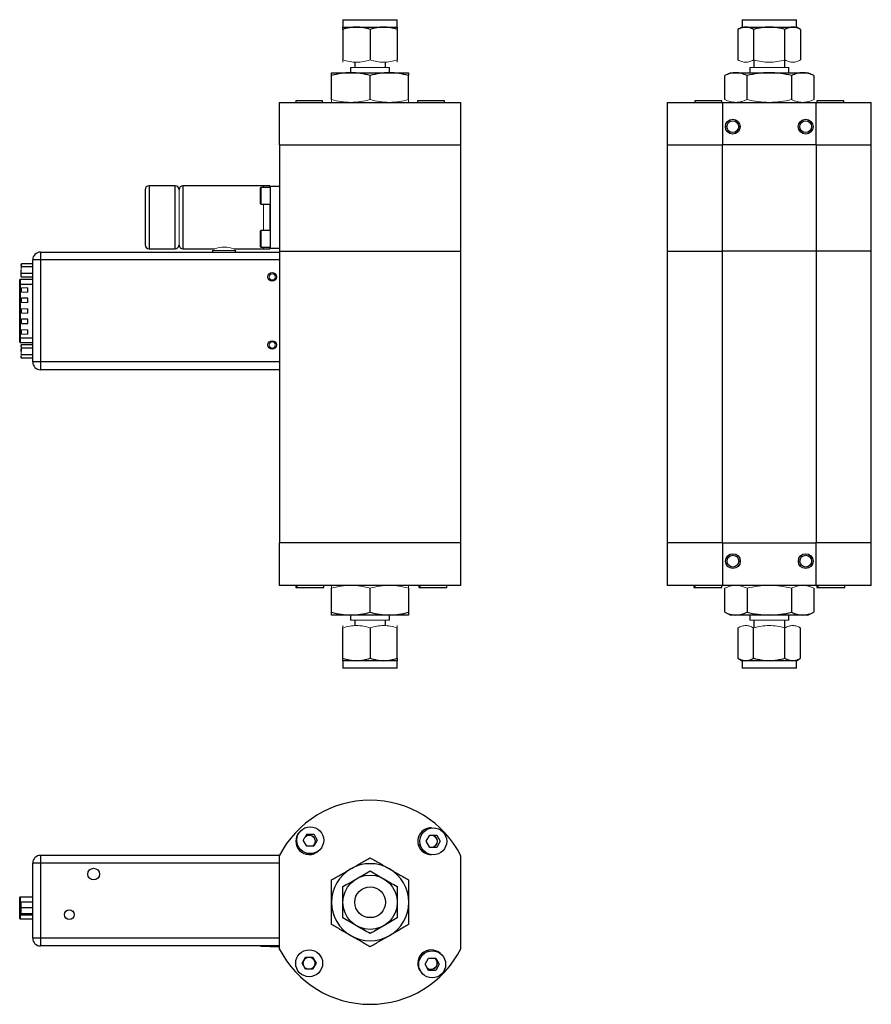
# Model space of a CAD drawing. Units: millimetres. Extents: x 61 to 386, y 21 to 385.
# Drawn here: x 211 to 386, y 21 to 224 of the extents above; entities that cross this region are included whole.
import ezdxf

# ---------------------------------------------------------------- set-up
doc = ezdxf.new("R2010")
doc.units = ezdxf.units.MM

msp = doc.modelspace()

# ---------------------------------------------------------------- linework, layer by layer
at = {"color": 7, "linetype": 'Continuous', "lineweight": 25}
for p, q in [((277.48, 223.87), (277.48, 222.34)), ((277.48, 223.87), (287.91, 223.87)), ((287.91, 223.87), (288.65, 223.87)), ((288.65, 222.34), (288.65, 223.87)), ((359.63, 223.87), (359.63, 222.34)), ((359.63, 223.87), (362.43, 223.87)), ((362.43, 223.87), (370.81, 223.87)), ((370.81, 222.34), (370.81, 223.87)), ((277.48, 222.34), (280.27, 222.34)), ((277.48, 221.84), (277.48, 215.6)), ((280.27, 222.34), (285.86, 222.34)), ((283.07, 221.84), (283.07, 215.6)), ((285.86, 222.34), (288.65, 222.34)), ((288.65, 221.84), (288.65, 215.6)), ((359.63, 222.34), (358.77, 221.84)), ((358.77, 221.84), (358.77, 215.6)), ((359.63, 222.34), (360.38, 222.34)), ((360.38, 222.34), (365.22, 222.34)), ((361.99, 221.84), (361.99, 215.6)), ((365.22, 222.34), (370.06, 222.34)), ((368.45, 215.6), (368.45, 221.84)), ((370.06, 222.34), (370.81, 222.34)), ((371.67, 221.84), (370.81, 222.34)), ((371.67, 221.84), (371.67, 215.6)), ((279.89, 215.14), (279.89, 214.02)), ((286.24, 214.02), (286.24, 215.14)), ((362.04, 215.59), (362.04, 214.02)), ((368.39, 214.02), (368.39, 215.59)), ((275.13, 212.94), (279.1, 212.94)), ((279.06, 214.02), (279.06, 212.94)), ((279.1, 212.94), (287.04, 212.94)), ((287.04, 212.94), (291, 212.94)), ((287.07, 212.94), (287.07, 214.02)), ((357.28, 212.94), (356.05, 212.37)), ((357.28, 212.94), (358.34, 212.94)), ((358.34, 212.94), (365.22, 212.94)), ((361.21, 214.02), (361.21, 212.94)), ((365.22, 212.94), (372.09, 212.94)), ((369.23, 212.94), (369.23, 214.02)), ((372.09, 212.94), (373.16, 212.94)), ((374.38, 212.37), (373.16, 212.94)), ((275.13, 207.42), (275.13, 212.37)), ((283.07, 207.42), (283.07, 212.37)), ((291, 207.42), (291, 212.37)), ((356.05, 207.42), (356.05, 212.37)), ((360.64, 207.42), (360.64, 212.37)), ((369.8, 212.37), (369.8, 207.42)), ((374.38, 212.37), (374.38, 207.42)), ((264.37, 206.85), (301.77, 206.85)), ((264.37, 206.85), (264.37, 198.1)), ((267.75, 207.16), (267.75, 206.85)), ((273.29, 207.16), (267.75, 207.16)), ((273.29, 206.85), (273.29, 207.16)), ((292.84, 207.16), (292.84, 206.85)), ((298.39, 207.16), (292.84, 207.16)), ((298.39, 206.85), (298.39, 207.16)), ((301.77, 198.1), (301.77, 206.85)), ((344.22, 206.85), (344.22, 198.1)), ((344.22, 206.85), (355.66, 206.85)), ((349.9, 207.16), (349.9, 206.85)), ((355.45, 207.16), (349.9, 207.16)), ((355.45, 206.85), (355.45, 207.16)), ((355.66, 206.85), (374.77, 206.85)), ((355.66, 198.1), (355.66, 206.85)), ((374.77, 206.85), (374.77, 198.1)), ((374.77, 206.85), (386.22, 206.85)), ((374.99, 207.16), (374.99, 206.85)), ((380.54, 207.16), (374.99, 207.16)), ((380.54, 206.85), (380.54, 207.16)), ((386.22, 198.1), (386.22, 206.85)), ((264.37, 198.1), (301.77, 198.1)), ((264.42, 198.1), (264.42, 176.2)), ((301.72, 176.2), (301.72, 198.1)), ((344.22, 198.1), (344.22, 176.2)), ((344.22, 198.1), (355.66, 198.1)), ((355.57, 176.2), (355.57, 198.1)), ((374.77, 198.1), (355.66, 198.1)), ((374.77, 198.1), (386.22, 198.1)), ((374.87, 198.1), (374.87, 176.2)), ((386.22, 176.2), (386.22, 198.1)), ((236.76, 188.88), (236.76, 183.2)), ((242.95, 189.68), (237.56, 189.68)), ((262.42, 189.68), (244.51, 189.68)), ((261.15, 189.68), (244.51, 189.68)), ((260.56, 189.31), (260.43, 189.19)), ((260.43, 189.19), (260.43, 186.01)), ((262.51, 189.31), (260.56, 189.31)), ((260.56, 189.31), (260.56, 188.26)), ((262.51, 189.57), (262.51, 176.87)), ((264.42, 189.57), (262.51, 189.57)), ((260.56, 188.26), (260.56, 185.88)), ((260.43, 186.01), (260.56, 185.88)), ((260.56, 185.88), (262.51, 185.88)), ((260.56, 180.49), (260.43, 180.36)), ((260.43, 180.36), (260.43, 177.18)), ((262.51, 180.49), (260.56, 180.49)), ((260.56, 180.49), (260.56, 179.4)), ((260.56, 179.4), (260.56, 177.06)), ((237.56, 176.72), (242.95, 176.72)), ((244.51, 176.72), (251.01, 176.72)), ((244.51, 176.72), (251.01, 176.72)), ((255.05, 176.72), (262.42, 176.72)), ((255.05, 176.72), (261.15, 176.72)), ((260.43, 177.18), (260.56, 177.06)), ((260.56, 177.06), (262.51, 177.06)), ((262.51, 176.87), (264.42, 176.87)), ((213.62, 153.44), (213.62, 174.44)), ((215.22, 174.44), (213.62, 174.44)), ((215.22, 176.04), (264.42, 176.04)), ((215.22, 176.04), (215.22, 174.44)), ((215.22, 174.44), (215.22, 153.44)), ((264.42, 176.2), (264.42, 116.2)), ((264.42, 176.2), (301.72, 176.2)), ((301.72, 116.2), (301.72, 176.2)), ((344.22, 176.2), (344.22, 116.2)), ((344.22, 176.2), (355.57, 176.2)), ((355.57, 116.2), (355.57, 176.2)), ((374.87, 176.2), (355.57, 176.2)), ((374.87, 176.2), (374.87, 116.2)), ((386.22, 176.2), (374.87, 176.2)), ((386.22, 116.2), (386.22, 176.2)), ((211.32, 173.61), (211.24, 173.45)), ((211.24, 173.45), (211.24, 173.33)), ((211.24, 173.31), (211.24, 173.33)), ((211.24, 172.29), (211.24, 172.35)), ((211.24, 171.27), (211.24, 172.29)), ((213.62, 173.64), (211.34, 173.64)), ((213.62, 173), (211.34, 173)), ((210.94, 169.47), (210.94, 170.32)), ((211.07, 170.44), (211.07, 169.47)), ((211.07, 170.44), (213.62, 170.44)), ((211.24, 171.24), (211.24, 171.27)), ((211.24, 171.07), (211.24, 171.24)), ((211.24, 171.07), (211.32, 170.92)), ((211.33, 170.92), (211.34, 170.89)), ((213.62, 171.63), (211.34, 171.63)), ((213.62, 170.89), (211.34, 170.89)), ((210.94, 158.4), (210.94, 169.47)), ((211.07, 169.47), (210.94, 169.47)), ((211.07, 169.47), (211.07, 158.4)), ((212.6, 167.8), (212.6, 168.69)), ((212.6, 166.53), (211.33, 166.53)), ((212.6, 165.65), (212.6, 166.53)), ((212.6, 163.49), (212.6, 164.38)), ((212.6, 162.22), (211.33, 162.22)), ((212.6, 161.33), (212.6, 162.22)), ((211.33, 161.33), (212.6, 161.33)), ((211.07, 158.4), (210.94, 158.4)), ((210.94, 157.55), (210.94, 158.4)), ((212.6, 159.17), (212.6, 160.06)), ((211.07, 157.42), (213.62, 157.42)), ((211.34, 156.99), (211.24, 156.8)), ((211.24, 156.65), (211.24, 156.8)), ((211.24, 156.62), (211.24, 156.65)), ((211.24, 156.62), (211.24, 155.62)), ((211.34, 156.99), (213.62, 156.99)), ((213.62, 156.28), (211.34, 156.28)), ((211.24, 155.57), (211.24, 155.62)), ((211.24, 155.11), (211.3, 155.11)), ((211.24, 154.56), (211.24, 154.59)), ((211.24, 154.42), (211.24, 154.56)), ((211.24, 154.42), (211.34, 154.24)), ((213.62, 154.91), (211.34, 154.91)), ((213.62, 154.24), (211.34, 154.24)), ((215.22, 153.44), (213.62, 153.44)), ((215.22, 153.44), (215.22, 151.84)), ((264.42, 151.84), (215.22, 151.84)), ((301.77, 116.2), (264.37, 116.2)), ((264.37, 116.2), (264.37, 107.45)), ((301.72, 116.2), (264.42, 116.2)), ((301.77, 107.45), (301.77, 116.2)), ((344.22, 116.2), (344.22, 107.45)), ((355.57, 116.2), (344.22, 116.2)), ((355.66, 116.2), (344.22, 116.2)), ((355.66, 116.2), (374.77, 116.2)), ((355.66, 107.45), (355.66, 116.2)), ((374.77, 116.2), (374.77, 107.45)), ((386.22, 116.2), (374.77, 116.2)), ((386.22, 116.2), (374.87, 116.2)), ((386.22, 107.45), (386.22, 116.2)), ((301.77, 107.45), (264.37, 107.45)), ((267.75, 107.45), (267.75, 107)), ((267.97, 107.45), (267.97, 107)), ((273.51, 107), (273.51, 107.45)), ((293.06, 107.45), (293.06, 107)), ((293.28, 107.45), (293.28, 107)), ((298.83, 107), (298.83, 107.45)), ((355.66, 107.45), (344.22, 107.45)), ((349.68, 107.45), (349.68, 107)), ((349.9, 107.45), (349.9, 107)), ((355.45, 107), (355.45, 107.45)), ((374.77, 107.45), (355.66, 107.45)), ((386.22, 107.45), (374.77, 107.45)), ((374.99, 107.45), (374.99, 107)), ((375.22, 107.45), (375.22, 107)), ((380.76, 107), (380.76, 107.45)), ((267.75, 107), (267.97, 107)), ((267.97, 107), (270.74, 107)), ((270.74, 107), (273.51, 107)), ((275.13, 101.92), (275.13, 106.88)), ((283.07, 101.92), (283.07, 106.88)), ((291, 106.88), (291, 101.92)), ((293.06, 107), (295.84, 107)), ((293.28, 107), (296.06, 107)), ((295.84, 107), (298.61, 107)), ((296.06, 107), (298.83, 107)), ((298.61, 107), (298.61, 107)), ((349.68, 107), (349.9, 107)), ((349.9, 107), (355.45, 107)), ((356.05, 101.92), (356.05, 106.88)), ((360.64, 106.88), (360.64, 101.92)), ((369.8, 106.88), (369.8, 101.92)), ((374.38, 106.88), (374.38, 101.92)), ((374.99, 107), (375.22, 107)), ((375.22, 107), (380.76, 107)), ((279.1, 101.35), (275.13, 101.35)), ((279.06, 101.35), (279.06, 100.27)), ((287.04, 101.35), (279.1, 101.35)), ((291, 101.35), (287.04, 101.35)), ((287.07, 100.27), (287.07, 101.35)), ((356.05, 101.92), (357.28, 101.35)), ((358.34, 101.35), (357.28, 101.35)), ((365.22, 101.35), (358.34, 101.35)), ((361.21, 101.35), (361.21, 100.27)), ((372.09, 101.35), (365.22, 101.35)), ((369.23, 100.27), (369.23, 101.35)), ((373.16, 101.35), (372.09, 101.35)), ((373.16, 101.35), (374.38, 101.92)), ((279.89, 100.27), (279.89, 99.16)), ((286.24, 99.16), (286.24, 100.27)), ((362.04, 100.27), (362.04, 98.71)), ((368.39, 98.71), (368.39, 100.27)), ((277.48, 92.45), (277.48, 98.69)), ((283.07, 98.69), (283.07, 92.45)), ((288.65, 92.45), (288.65, 98.69)), ((358.77, 98.69), (358.77, 92.45)), ((361.99, 92.45), (361.99, 98.69)), ((368.45, 92.45), (368.45, 98.69)), ((371.67, 92.45), (371.67, 98.69)), ((277.48, 91.95), (277.48, 90.43)), ((280.27, 91.95), (277.48, 91.95)), ((285.86, 91.95), (280.27, 91.95)), ((288.65, 91.95), (285.86, 91.95)), ((288.65, 90.43), (288.65, 91.95)), ((358.77, 92.45), (359.63, 91.95)), ((359.63, 91.95), (359.63, 90.43)), ((360.38, 91.95), (359.63, 91.95)), ((365.22, 91.95), (360.38, 91.95)), ((370.06, 91.95), (365.22, 91.95)), ((370.81, 91.95), (370.06, 91.95)), ((370.81, 91.95), (371.67, 92.45)), ((370.81, 90.43), (370.81, 91.95)), ((287.91, 90.43), (277.48, 90.43)), ((288.65, 90.43), (287.91, 90.43)), ((362.43, 90.43), (359.63, 90.43)), ((370.81, 90.43), (362.43, 90.43)), ((270.02, 53.75), (269.29, 55.01)), ((270.02, 56.26), (271.46, 56.26)), ((271.46, 56.26), (272.19, 55.01)), ((272.19, 55.01), (271.46, 53.75)), ((294.61, 54.78), (295.33, 56.04)), ((295.33, 53.53), (294.61, 54.78)), ((295.33, 56.04), (296.78, 56.04)), ((296.78, 56.04), (297.51, 54.78)), ((297.51, 54.78), (296.78, 53.53)), ((271.46, 53.75), (270.02, 53.75)), ((296.78, 53.53), (295.33, 53.53)), ((264.42, 51.89), (215.22, 51.89)), ((215.22, 51.89), (215.22, 50.29)), ((264.37, 51.79), (264.37, 32.68)), ((301.77, 32.68), (301.77, 51.79)), ((213.62, 34.84), (213.62, 50.29)), ((215.22, 50.29), (213.62, 50.29)), ((215.22, 50.29), (215.22, 34.84)), ((210.94, 42.24), (210.94, 43.23)), ((211.07, 43.36), (211.07, 42.22)), ((211.07, 43.36), (213.62, 43.36)), ((210.94, 39.64), (210.94, 42.24)), ((211.07, 42.22), (211.07, 39.62)), ((211.24, 42.28), (211.24, 42.28)), ((211.24, 41.65), (211.24, 41.7)), ((211.24, 40.51), (211.24, 41.65)), ((213.62, 42.29), (211.34, 42.29)), ((213.62, 42.27), (211.34, 42.27)), ((213.62, 41.07), (211.34, 41.07)), ((210.94, 38.92), (210.94, 39.64)), ((211.07, 39.62), (211.07, 38.8)), ((211.07, 38.8), (213.62, 38.8)), ((211.24, 40.46), (211.24, 40.51)), ((213.62, 39.89), (211.34, 39.89)), ((215.22, 34.84), (213.62, 34.84)), ((215.22, 34.84), (215.22, 33.24)), ((264.37, 33.24), (215.22, 33.24)), ((260.53, 33.24), (260.56, 33.22)), ((260.56, 33.24), (260.56, 33.22)), ((260.56, 33.22), (262.51, 33.22)), ((262.51, 33.24), (262.51, 33.09)), ((264.37, 33.09), (262.51, 33.09)), ((269.07, 29.69), (269.8, 30.94)), ((269.8, 30.94), (271.24, 30.94)), ((271.24, 30.94), (271.97, 29.69)), ((294.39, 29.47), (295.11, 30.72)), ((295.11, 30.72), (296.56, 30.72)), ((296.56, 30.72), (297.28, 29.47)), ((269.8, 28.44), (269.07, 29.69)), ((271.24, 28.44), (269.8, 28.44)), ((271.97, 29.69), (271.24, 28.44)), ((295.11, 28.21), (294.39, 29.47)), ((297.28, 29.47), (296.56, 28.21)), ((296.56, 28.21), (295.11, 28.21))]:
    msp.add_line(p, q, dxfattribs=at)
at = {"color": 144, "linetype": 'Continuous', "lineweight": 18}
for p, q in [((286.54, 214.02), (279.06, 214.02)), ((287.07, 214.02), (286.54, 214.02)), ((363.22, 214.02), (361.21, 214.02)), ((369.23, 214.02), (363.22, 214.02)), ((301.72, 198.1), (264.42, 198.1)), ((355.57, 198.1), (344.22, 198.1)), ((374.87, 198.1), (386.22, 198.1)), ((243.75, 188.91), (243.75, 177.48)), ((243.75, 188.91), (243.75, 183.2)), ((261.15, 189.31), (261.15, 189.68)), ((262.42, 189.31), (262.42, 189.68)), ((261.15, 183.2), (261.15, 185.88)), ((262.42, 183.2), (262.42, 185.88)), ((261.15, 180.49), (261.15, 183.2)), ((262.42, 180.49), (262.42, 183.2)), ((253.02, 176.4), (250.64, 176.4)), ((255.4, 176.4), (253.02, 176.4)), ((261.15, 176.72), (261.15, 177.06)), ((262.42, 176.72), (262.42, 177.06)), ((301.72, 176.2), (264.42, 176.2)), ((355.57, 176.2), (344.22, 176.2)), ((355.57, 176.2), (374.87, 176.2)), ((386.22, 176.2), (374.87, 176.2)), ((211.24, 172.35), (211.24, 173.31)), ((211.33, 168.69), (211.33, 167.8)), ((212.6, 168.69), (211.33, 168.69)), ((211.33, 167.8), (212.6, 167.8)), ((211.33, 166.53), (211.33, 165.65)), ((211.33, 165.65), (212.6, 165.65)), ((211.33, 164.38), (211.33, 163.49)), ((212.6, 164.38), (211.33, 164.38)), ((211.33, 163.49), (212.6, 163.49)), ((211.33, 162.22), (211.33, 161.33)), ((211.33, 160.06), (211.33, 159.17)), ((212.6, 160.06), (211.33, 160.06)), ((211.33, 159.17), (212.6, 159.17)), ((213.62, 156.99), (213.62, 156.28)), ((213.62, 156.28), (213.62, 154.91)), ((211.24, 154.59), (211.24, 155.57)), ((213.62, 154.91), (213.62, 154.24)), ((279.06, 100.27), (286.54, 100.27)), ((286.54, 100.27), (287.07, 100.27)), ((361.21, 100.27), (363.22, 100.27)), ((363.22, 100.27), (369.23, 100.27)), ((269.29, 55.01), (270.02, 56.26)), ((269.32, 54.96), (269.35, 55.1)), ((271.02, 52.06), (271.19, 52.27)), ((272.12, 52.6), (272, 52.47)), ((211.24, 41.7), (211.24, 42.28)), ((213.62, 42.29), (213.62, 42.27)), ((213.62, 42.27), (213.62, 41.07)), ((213.62, 41.07), (213.62, 39.89)), ((211.24, 39.9), (211.24, 40.46)), ((271.81, 29.69), (271.76, 30.04)), ((271.77, 29.34), (271.81, 29.69)), ((294.44, 29.38), (294.41, 29.51))]:
    msp.add_line(p, q, dxfattribs=at)
at = {"color": 8, "linetype": 'Continuous', "lineweight": 25}
for p, q in [((237.56, 189.68), (237.56, 183.2)), ((242.95, 176.72), (242.95, 189.68)), ((244.51, 189.68), (244.51, 176.72)), ((244.51, 189.68), (244.51, 183.2)), ((237.56, 183.2), (237.56, 176.72)), ((244.51, 183.2), (244.51, 176.72)), ((264.42, 174.44), (215.22, 174.44)), ((211.07, 169.47), (213.62, 169.47)), ((211.07, 158.4), (213.62, 158.4)), ((211.07, 158.4), (211.07, 157.42)), ((264.42, 153.44), (215.22, 153.44)), ((264.37, 50.29), (215.22, 50.29)), ((211.07, 42.22), (211.24, 42.22)), ((213.62, 42.22), (213.62, 42.22)), ((211.07, 39.62), (213.62, 39.62)), ((264.37, 34.84), (215.22, 34.84))]:
    msp.add_line(p, q, dxfattribs=at)
at = {"color": 144, "linetype": 'Continuous', "lineweight": 18, "flags": 128}
for points in [[(292.89, 54.29), (293.2, 54.02), (293.47, 53.79)], [(294.13, 52.47), (293.73, 52.9), (293.3, 53.3)], [(294.97, 52.23), (295.07, 52.11), (295.12, 52.06)], [(270.2, 30.94), (269.87, 30.81), (269.6, 30.6)], [(293.26, 30.51), (293.2, 30.45), (292.92, 30.21)], [(293.3, 31.17), (293.73, 31.58), (294.13, 32)], [(295.09, 32.38), (295.07, 32.36), (294.8, 32.04)], [(269.61, 28.76), (269.87, 28.56), (270.17, 28.44)]]:
    msp.add_lwpolyline(points, dxfattribs=at)
at = {"color": 7, "linetype": 'Continuous', "lineweight": 25}
for centre, radius in [((357.71, 201.86), 1.52), ((357.71, 201.86), 1.21), ((372.71, 201.86), 1.52), ((372.71, 201.86), 1.21), ((262.92, 170.94), 0.875), ((262.92, 156.93), 0.875), ((357.73, 112.44), 1.52), ((357.73, 112.44), 1.21), ((372.73, 112.44), 1.52), ((372.73, 112.44), 1.21), ((270.74, 55.01), 2.77), ((296.06, 54.78), 2.77), ((226.17, 48.04), 1.2), ((283.07, 42.24), 5.59), ((283.07, 42.24), 3.17), ((221.17, 39.69), 1), ((270.52, 29.69), 2.77), ((295.84, 29.47), 2.77)]:
    msp.add_circle(centre, radius, dxfattribs=at)
at = {"color": 144, "linetype": 'Continuous', "lineweight": 18}
for centre, radius in [((262.92, 170.94), 0.635), ((262.92, 156.93), 0.635), ((270.51, 29.69), 1.21)]:
    msp.add_circle(centre, radius, dxfattribs=at)
at = {"color": 7, "linetype": 'Continuous', "lineweight": 25}
for centre, radius, start, end in [((237.56, 188.88), 0.794, 90, 180), ((242.95, 188.88), 0.794, 0, 90), ((244.51, 188.91), 0.762, 90, 180), ((237.56, 177.52), 0.794, 180, 270), ((242.95, 177.52), 0.794, 270, 0), ((244.51, 177.48), 0.762, 180, 270), ((251.43, 176.4), 0.794, 180, 207.4867), ((254.61, 176.4), 0.794, 332.5133, 0), ((215.22, 174.44), 1.6, 90, 180), ((211.07, 157.55), 0.127, 180, 270), ((215.22, 153.44), 1.6, 180, 270), ((283.07, 42.24), 21, 27.0669, 152.9331), ((295.62, 54.79), 2.75, 88.0371, 271.0442), ((270.52, 54.79), 2.75, 135.1489, 313.0288), ((215.22, 50.29), 1.6, 90, 180), ((283.07, 42.24), 7.94, 120, 180), ((283.07, 42.24), 7.94, 60, 120), ((283.07, 42.24), 7.94, 0, 60), ((211.07, 43.23), 0.127, 90, 180), ((211.04, 42.44), 0.217, 243.7446, 278.1944), ((283.07, 42.24), 7.94, 180, 240), ((283.07, 42.24), 7.94, 300, 0), ((211.04, 39.83), 0.217, 243.7446, 278.1944), ((211.07, 38.92), 0.127, 180, 270), ((215.22, 34.84), 1.6, 180, 270), ((283.07, 42.24), 7.94, 240, 300), ((283.07, 42.24), 21, 207.0669, 332.9331), ((295.62, 29.69), 2.75, 46.1837, 223.8163)]:
    msp.add_arc(centre, radius, start, end, dxfattribs=at)
at = {"color": 144, "linetype": 'Continuous', "lineweight": 18}
for centre, radius, start, end in [((253.02, 170.42), 6.62, 72.1357, 107.6204), ((211.07, 170.32), 0.127, 90, 180), ((270.52, 54.8), 1.21, 300.3149, 134.3368), ((270.52, 54.79), 1.3, 0, 124.157), ((270.52, 54.79), 1.3, 307.0789, 0), ((295.63, 54.78), 1.21, 253.3353, 106.6657), ((295.62, 54.79), 1.3, 284.2638, 0), ((295.62, 54.79), 1.3, 0, 74.5144), ((270.52, 29.69), 1.3, 44.0289, 75.7362), ((295.61, 29.68), 1.21, 225.6669, 59.6865), ((295.62, 29.69), 1.3, 0, 52.9222), ((270.52, 29.69), 1.3, 165.1087, 194.3009), ((270.52, 29.69), 1.3, 285.4856, 315.3382), ((295.62, 29.69), 1.3, 235.2148, 0)]:
    msp.add_arc(centre, radius, start, end, dxfattribs=at)
at = {"color": 7, "linetype": 'Continuous', "lineweight": 25}
for points, knots in [([(280.27, 222.34), (279.8, 222.34), (279.33, 222.29), (278.39, 222.12), (277.93, 222), (277.48, 221.84)], [0, 0, 0, 0, 0.5, 0.5, 1, 1, 1, 1]), ([(277.48, 221.84), (277.48, 222), (277.48, 222.12), (277.48, 222.29), (277.48, 222.34), (277.48, 222.34)], [0, 0, 0, 0, 0.5, 0.5, 1, 1, 1, 1]), ([(283.07, 221.84), (282.61, 222), (282.15, 222.12), (281.22, 222.29), (280.75, 222.34), (280.27, 222.34)], [0, 0, 0, 0, 0.5, 0.5, 1, 1, 1, 1]), ([(285.86, 222.34), (285.38, 222.34), (284.91, 222.29), (283.98, 222.12), (283.52, 222), (283.07, 221.84)], [0, 0, 0, 0, 0.5, 0.5, 1, 1, 1, 1]), ([(288.65, 221.84), (288.2, 222), (287.74, 222.12), (286.81, 222.29), (286.34, 222.34), (285.86, 222.34)], [0, 0, 0, 0, 0.5, 0.5, 1, 1, 1, 1]), ([(288.65, 222.34), (288.65, 222.34), (288.65, 222.29), (288.65, 222.12), (288.65, 222), (288.65, 221.84)], [0, 0, 0, 0, 0.5, 0.5, 1, 1, 1, 1]), ([(360.38, 222.34), (360.1, 222.34), (359.83, 222.29), (359.3, 222.12), (359.03, 222), (358.77, 221.84)], [0, 0, 0, 0, 0.5, 0.5, 1, 1, 1, 1]), ([(361.99, 221.84), (361.73, 222), (361.46, 222.12), (360.93, 222.29), (360.65, 222.34), (360.38, 222.34)], [0, 0, 0, 0, 0.5, 0.5, 1, 1, 1, 1]), ([(365.22, 222.34), (364.67, 222.34), (364.13, 222.29), (363.05, 222.12), (362.52, 222), (361.99, 221.84)], [0, 0, 0, 0, 0.5, 0.5, 1, 1, 1, 1]), ([(368.45, 221.84), (367.92, 222), (367.39, 222.12), (366.31, 222.29), (365.77, 222.34), (365.22, 222.34)], [0, 0, 0, 0, 0.5, 0.5, 1, 1, 1, 1]), ([(370.06, 222.34), (369.78, 222.34), (369.51, 222.29), (368.97, 222.12), (368.71, 222), (368.45, 221.84)], [0, 0, 0, 0, 0.5, 0.5, 1, 1, 1, 1]), ([(371.67, 221.84), (371.41, 222), (371.14, 222.12), (370.61, 222.29), (370.33, 222.34), (370.06, 222.34)], [0, 0, 0, 0, 0.5, 0.5, 1, 1, 1, 1]), ([(279.1, 212.94), (278.43, 212.94), (277.76, 212.89), (276.44, 212.69), (275.78, 212.55), (275.13, 212.37)], [0, 0, 0, 0, 0.5, 0.5, 1, 1, 1, 1]), ([(275.13, 212.37), (275.13, 212.55), (275.13, 212.69), (275.13, 212.89), (275.13, 212.94), (275.13, 212.94)], [0, 0, 0, 0, 0.5, 0.5, 1, 1, 1, 1]), ([(283.07, 212.37), (282.41, 212.55), (281.76, 212.69), (280.44, 212.89), (279.77, 212.94), (279.1, 212.94)], [0, 0, 0, 0, 0.5, 0.5, 1, 1, 1, 1]), ([(287.04, 212.94), (286.36, 212.94), (285.7, 212.89), (284.38, 212.69), (283.72, 212.55), (283.07, 212.37)], [0, 0, 0, 0, 0.5, 0.5, 1, 1, 1, 1]), ([(291, 212.37), (290.35, 212.55), (289.7, 212.69), (288.37, 212.89), (287.71, 212.94), (287.04, 212.94)], [0, 0, 0, 0, 0.5, 0.5, 1, 1, 1, 1]), ([(291, 212.94), (291, 212.94), (291, 212.89), (291, 212.69), (291, 212.55), (291, 212.37)], [0, 0, 0, 0, 0.5, 0.5, 1, 1, 1, 1]), ([(358.34, 212.94), (357.96, 212.94), (357.57, 212.89), (356.81, 212.69), (356.43, 212.55), (356.05, 212.37)], [0, 0, 0, 0, 0.5, 0.5, 1, 1, 1, 1]), ([(360.64, 212.37), (360.26, 212.55), (359.88, 212.69), (359.12, 212.89), (358.73, 212.94), (358.34, 212.94)], [0, 0, 0, 0, 0.5, 0.5, 1, 1, 1, 1]), ([(365.22, 212.94), (364.44, 212.94), (363.67, 212.89), (362.15, 212.69), (361.39, 212.55), (360.64, 212.37)], [0, 0, 0, 0, 0.5, 0.5, 1, 1, 1, 1]), ([(369.8, 212.37), (369.05, 212.55), (368.29, 212.69), (366.76, 212.89), (365.99, 212.94), (365.22, 212.94)], [0, 0, 0, 0, 0.5, 0.5, 1, 1, 1, 1]), ([(372.09, 212.94), (371.71, 212.94), (371.32, 212.89), (370.56, 212.69), (370.18, 212.55), (369.8, 212.37)], [0, 0, 0, 0, 0.5, 0.5, 1, 1, 1, 1]), ([(374.38, 212.37), (374.01, 212.55), (373.63, 212.69), (372.87, 212.89), (372.48, 212.94), (372.09, 212.94)], [0, 0, 0, 0, 0.5, 0.5, 1, 1, 1, 1]), ([(236.76, 183.2), (236.76, 181.69), (236.76, 180.25), (236.76, 178.11), (236.76, 177.52), (236.76, 177.52)], [0, 0, 0, 0, 0.5, 0.5, 1, 1, 1, 1]), ([(211.24, 173.33), (211.24, 173.38), (211.25, 173.48), (211.3, 173.56), (211.33, 173.6)], [0, 0, 0, 0, 0.554656, 1, 1, 1, 1]), ([(275.13, 101.92), (275.78, 101.75), (276.44, 101.61), (277.76, 101.41), (278.43, 101.35), (279.1, 101.35)], [0, 0, 0, 0, 0.5, 0.5, 1, 1, 1, 1]), ([(275.13, 101.35), (275.13, 101.35), (275.13, 101.41), (275.13, 101.61), (275.13, 101.75), (275.13, 101.92)], [0, 0, 0, 0, 0.5, 0.5, 1, 1, 1, 1]), ([(279.1, 101.35), (279.77, 101.35), (280.44, 101.41), (281.76, 101.61), (282.41, 101.75), (283.07, 101.92)], [0, 0, 0, 0, 0.5, 0.5, 1, 1, 1, 1]), ([(283.07, 101.92), (283.72, 101.75), (284.38, 101.61), (285.7, 101.41), (286.36, 101.35), (287.04, 101.35)], [0, 0, 0, 0, 0.5, 0.5, 1, 1, 1, 1]), ([(287.04, 101.35), (287.71, 101.35), (288.37, 101.41), (289.7, 101.61), (290.35, 101.75), (291, 101.92)], [0, 0, 0, 0, 0.5, 0.5, 1, 1, 1, 1]), ([(291, 101.92), (291, 101.75), (291, 101.61), (291, 101.41), (291, 101.35), (291, 101.35)], [0, 0, 0, 0, 0.5, 0.5, 1, 1, 1, 1]), ([(356.05, 101.92), (356.43, 101.75), (356.81, 101.61), (357.57, 101.41), (357.96, 101.35), (358.34, 101.35)], [0, 0, 0, 0, 0.5, 0.5, 1, 1, 1, 1]), ([(358.34, 101.35), (358.73, 101.35), (359.12, 101.41), (359.88, 101.61), (360.26, 101.75), (360.64, 101.92)], [0, 0, 0, 0, 0.5, 0.5, 1, 1, 1, 1]), ([(360.64, 101.92), (361.39, 101.75), (362.15, 101.61), (363.67, 101.41), (364.44, 101.35), (365.22, 101.35)], [0, 0, 0, 0, 0.5, 0.5, 1, 1, 1, 1]), ([(365.22, 101.35), (365.99, 101.35), (366.76, 101.41), (368.29, 101.61), (369.05, 101.75), (369.8, 101.92)], [0, 0, 0, 0, 0.5, 0.5, 1, 1, 1, 1]), ([(369.8, 101.92), (370.18, 101.75), (370.56, 101.61), (371.32, 101.41), (371.71, 101.35), (372.09, 101.35)], [0, 0, 0, 0, 0.5, 0.5, 1, 1, 1, 1]), ([(372.09, 101.35), (372.48, 101.35), (372.87, 101.41), (373.63, 101.61), (374.01, 101.75), (374.38, 101.92)], [0, 0, 0, 0, 0.5, 0.5, 1, 1, 1, 1]), ([(277.48, 92.45), (277.93, 92.3), (278.39, 92.18), (279.33, 92), (279.8, 91.95), (280.27, 91.95)], [0, 0, 0, 0, 0.5, 0.5, 1, 1, 1, 1]), ([(277.48, 91.95), (277.48, 91.95), (277.48, 92), (277.48, 92.18), (277.48, 92.3), (277.48, 92.45)], [0, 0, 0, 0, 0.5, 0.5, 1, 1, 1, 1]), ([(280.27, 91.95), (280.75, 91.95), (281.22, 92), (282.15, 92.18), (282.61, 92.3), (283.07, 92.45)], [0, 0, 0, 0, 0.5, 0.5, 1, 1, 1, 1]), ([(283.07, 92.45), (283.52, 92.3), (283.98, 92.18), (284.91, 92), (285.38, 91.95), (285.86, 91.95)], [0, 0, 0, 0, 0.5, 0.5, 1, 1, 1, 1]), ([(285.86, 91.95), (286.34, 91.95), (286.81, 92), (287.74, 92.18), (288.2, 92.3), (288.65, 92.45)], [0, 0, 0, 0, 0.5, 0.5, 1, 1, 1, 1]), ([(288.65, 92.45), (288.65, 92.3), (288.65, 92.18), (288.65, 92), (288.65, 91.95), (288.65, 91.95)], [0, 0, 0, 0, 0.5, 0.5, 1, 1, 1, 1]), ([(358.77, 92.45), (359.03, 92.3), (359.3, 92.18), (359.83, 92), (360.1, 91.95), (360.38, 91.95)], [0, 0, 0, 0, 0.5, 0.5, 1, 1, 1, 1]), ([(360.38, 91.95), (360.65, 91.95), (360.93, 92), (361.46, 92.18), (361.73, 92.3), (361.99, 92.45)], [0, 0, 0, 0, 0.5, 0.5, 1, 1, 1, 1]), ([(361.99, 92.45), (362.52, 92.3), (363.05, 92.18), (364.13, 92), (364.67, 91.95), (365.22, 91.95)], [0, 0, 0, 0, 0.5, 0.5, 1, 1, 1, 1]), ([(365.22, 91.95), (365.77, 91.95), (366.31, 92), (367.39, 92.18), (367.92, 92.3), (368.45, 92.45)], [0, 0, 0, 0, 0.5, 0.5, 1, 1, 1, 1]), ([(368.45, 92.45), (368.71, 92.3), (368.97, 92.18), (369.51, 92), (369.78, 91.95), (370.06, 91.95)], [0, 0, 0, 0, 0.5, 0.5, 1, 1, 1, 1]), ([(370.06, 91.95), (370.33, 91.95), (370.61, 92), (371.14, 92.18), (371.41, 92.3), (371.67, 92.45)], [0, 0, 0, 0, 0.5, 0.5, 1, 1, 1, 1]), ([(279.1, 49.11), (279.77, 49.5), (280.44, 49.88), (281.76, 50.65), (282.41, 51.03), (283.07, 51.4)], [0, 0, 0, 0, 0.5, 0.5, 1, 1, 1, 1]), ([(283.07, 51.4), (283.72, 51.03), (284.38, 50.65), (285.7, 49.88), (286.36, 49.5), (287.04, 49.11)], [0, 0, 0, 0, 0.5, 0.5, 1, 1, 1, 1]), ([(275.13, 46.82), (275.78, 47.2), (276.44, 47.58), (277.76, 48.34), (278.43, 48.72), (279.1, 49.11)], [0, 0, 0, 0, 0.5, 0.5, 1, 1, 1, 1]), ([(280.27, 47.08), (280.75, 47.35), (281.22, 47.62), (282.15, 48.16), (282.61, 48.43), (283.07, 48.69)], [0, 0, 0, 0, 0.5, 0.5, 1, 1, 1, 1]), ([(283.07, 48.69), (283.52, 48.43), (283.98, 48.16), (284.91, 47.62), (285.38, 47.35), (285.86, 47.08)], [0, 0, 0, 0, 0.5, 0.5, 1, 1, 1, 1]), ([(287.04, 49.11), (287.71, 48.72), (288.37, 48.34), (289.7, 47.58), (290.35, 47.2), (291, 46.82)], [0, 0, 0, 0, 0.5, 0.5, 1, 1, 1, 1]), ([(275.13, 42.24), (275.13, 43.01), (275.13, 43.78), (275.13, 45.31), (275.13, 46.07), (275.13, 46.82)], [0, 0, 0, 0, 0.5, 0.5, 1, 1, 1, 1]), ([(277.48, 45.46), (277.93, 45.73), (278.39, 45.99), (279.33, 46.53), (279.8, 46.8), (280.27, 47.08)], [0, 0, 0, 0, 0.5, 0.5, 1, 1, 1, 1]), ([(285.86, 47.08), (286.34, 46.8), (286.81, 46.53), (287.74, 45.99), (288.2, 45.73), (288.65, 45.46)], [0, 0, 0, 0, 0.5, 0.5, 1, 1, 1, 1]), ([(291, 46.82), (291, 46.07), (291, 45.31), (291, 43.78), (291, 43.01), (291, 42.24)], [0, 0, 0, 0, 0.5, 0.5, 1, 1, 1, 1]), ([(277.48, 42.24), (277.48, 42.79), (277.48, 43.33), (277.48, 44.41), (277.48, 44.94), (277.48, 45.46)], [0, 0, 0, 0, 0.5, 0.5, 1, 1, 1, 1]), ([(288.65, 45.46), (288.65, 44.94), (288.65, 44.41), (288.65, 43.33), (288.65, 42.79), (288.65, 42.24)], [0, 0, 0, 0, 0.5, 0.5, 1, 1, 1, 1]), ([(275.13, 37.65), (275.13, 38.41), (275.13, 39.17), (275.13, 40.69), (275.13, 41.46), (275.13, 42.24)], [0, 0, 0, 0, 0.5, 0.5, 1, 1, 1, 1]), ([(277.48, 39.01), (277.48, 39.54), (277.48, 40.07), (277.48, 41.14), (277.48, 41.69), (277.48, 42.24)], [0, 0, 0, 0, 0.5, 0.5, 1, 1, 1, 1]), ([(288.65, 42.24), (288.65, 41.69), (288.65, 41.14), (288.65, 40.07), (288.65, 39.54), (288.65, 39.01)], [0, 0, 0, 0, 0.5, 0.5, 1, 1, 1, 1]), ([(291, 42.24), (291, 41.46), (291, 40.69), (291, 39.17), (291, 38.41), (291, 37.65)], [0, 0, 0, 0, 0.5, 0.5, 1, 1, 1, 1]), ([(280.27, 37.4), (279.8, 37.67), (279.33, 37.94), (278.39, 38.48), (277.93, 38.75), (277.48, 39.01)], [0, 0, 0, 0, 0.5, 0.5, 1, 1, 1, 1]), ([(288.65, 39.01), (288.2, 38.75), (287.74, 38.48), (286.81, 37.94), (286.34, 37.67), (285.86, 37.4)], [0, 0, 0, 0, 0.5, 0.5, 1, 1, 1, 1]), ([(279.1, 35.36), (278.43, 35.75), (277.76, 36.14), (276.44, 36.9), (275.78, 37.28), (275.13, 37.65)], [0, 0, 0, 0, 0.5, 0.5, 1, 1, 1, 1]), ([(283.07, 35.78), (282.61, 36.05), (282.15, 36.31), (281.22, 36.85), (280.75, 37.12), (280.27, 37.4)], [0, 0, 0, 0, 0.5, 0.5, 1, 1, 1, 1]), ([(285.86, 37.4), (285.38, 37.12), (284.91, 36.85), (283.98, 36.31), (283.52, 36.05), (283.07, 35.78)], [0, 0, 0, 0, 0.5, 0.5, 1, 1, 1, 1]), ([(291, 37.65), (290.35, 37.28), (289.7, 36.9), (288.37, 36.14), (287.71, 35.75), (287.04, 35.36)], [0, 0, 0, 0, 0.5, 0.5, 1, 1, 1, 1]), ([(283.07, 33.07), (282.41, 33.45), (281.76, 33.83), (280.44, 34.59), (279.77, 34.98), (279.1, 35.36)], [0, 0, 0, 0, 0.5, 0.5, 1, 1, 1, 1]), ([(287.04, 35.36), (286.36, 34.98), (285.7, 34.59), (284.38, 33.83), (283.72, 33.45), (283.07, 33.07)], [0, 0, 0, 0, 0.5, 0.5, 1, 1, 1, 1])]:
    msp.add_open_spline(points, degree=3, knots=knots, dxfattribs=at)
at = {"color": 144, "linetype": 'Continuous', "lineweight": 18}
for points, knots in [([(277.48, 215.6), (277.93, 215.45), (278.39, 215.32), (279.33, 215.15), (279.8, 215.1), (280.27, 215.1)], [0, 0, 0, 0, 0.5, 0.5, 1, 1, 1, 1]), ([(277.48, 215.1), (277.48, 215.1), (277.48, 215.15), (277.48, 215.32), (277.48, 215.45), (277.48, 215.6)], [0, 0, 0, 0, 0.5, 0.5, 1, 1, 1, 1]), ([(280.27, 215.1), (280.75, 215.1), (281.22, 215.15), (282.15, 215.32), (282.61, 215.45), (283.07, 215.6)], [0, 0, 0, 0, 0.5, 0.5, 1, 1, 1, 1]), ([(283.07, 215.6), (283.52, 215.45), (283.98, 215.32), (284.91, 215.15), (285.38, 215.1), (285.86, 215.1)], [0, 0, 0, 0, 0.5, 0.5, 1, 1, 1, 1]), ([(285.86, 215.1), (286.34, 215.1), (286.81, 215.15), (287.74, 215.32), (288.2, 215.45), (288.65, 215.6)], [0, 0, 0, 0, 0.5, 0.5, 1, 1, 1, 1]), ([(288.65, 215.6), (288.65, 215.45), (288.65, 215.32), (288.65, 215.15), (288.65, 215.1), (288.65, 215.1)], [0, 0, 0, 0, 0.5, 0.5, 1, 1, 1, 1]), ([(358.77, 215.6), (359.03, 215.45), (359.3, 215.32), (359.83, 215.15), (360.1, 215.1), (360.38, 215.1)], [0, 0, 0, 0, 0.5, 0.5, 1, 1, 1, 1]), ([(360.38, 215.1), (360.65, 215.1), (360.93, 215.15), (361.46, 215.32), (361.73, 215.45), (361.99, 215.6)], [0, 0, 0, 0, 0.5, 0.5, 1, 1, 1, 1]), ([(361.99, 215.6), (362.52, 215.45), (363.05, 215.32), (364.13, 215.15), (364.67, 215.1), (365.22, 215.1)], [0, 0, 0, 0, 0.5, 0.5, 1, 1, 1, 1]), ([(365.22, 215.1), (365.77, 215.1), (366.31, 215.15), (367.39, 215.32), (367.92, 215.45), (368.45, 215.6)], [0, 0, 0, 0, 0.5, 0.5, 1, 1, 1, 1]), ([(368.45, 215.6), (368.71, 215.45), (368.97, 215.32), (369.51, 215.15), (369.78, 215.1), (370.06, 215.1)], [0, 0, 0, 0, 0.5, 0.5, 1, 1, 1, 1]), ([(370.06, 215.1), (370.33, 215.1), (370.61, 215.15), (371.14, 215.32), (371.41, 215.45), (371.67, 215.6)], [0, 0, 0, 0, 0.5, 0.5, 1, 1, 1, 1]), ([(275.13, 207.42), (275.78, 207.25), (276.44, 207.1), (277.76, 206.9), (278.43, 206.85), (279.1, 206.85)], [0, 0, 0, 0, 0.5, 0.5, 1, 1, 1, 1]), ([(275.13, 206.85), (275.13, 206.85), (275.13, 206.9), (275.13, 207.1), (275.13, 207.25), (275.13, 207.42)], [0, 0, 0, 0, 0.5, 0.5, 1, 1, 1, 1]), ([(279.1, 206.85), (279.77, 206.85), (280.44, 206.9), (281.76, 207.1), (282.41, 207.25), (283.07, 207.42)], [0, 0, 0, 0, 0.5, 0.5, 1, 1, 1, 1]), ([(283.07, 207.42), (283.72, 207.25), (284.38, 207.1), (285.7, 206.9), (286.36, 206.85), (287.04, 206.85)], [0, 0, 0, 0, 0.5, 0.5, 1, 1, 1, 1]), ([(287.04, 206.85), (287.71, 206.85), (288.37, 206.9), (289.7, 207.1), (290.35, 207.25), (291, 207.42)], [0, 0, 0, 0, 0.5, 0.5, 1, 1, 1, 1]), ([(291, 207.42), (291, 207.25), (291, 207.1), (291, 206.9), (291, 206.85), (291, 206.85)], [0, 0, 0, 0, 0.5, 0.5, 1, 1, 1, 1]), ([(356.05, 207.42), (356.43, 207.25), (356.81, 207.1), (357.57, 206.9), (357.96, 206.85), (358.34, 206.85)], [0, 0, 0, 0, 0.5, 0.5, 1, 1, 1, 1]), ([(358.34, 206.85), (358.73, 206.85), (359.12, 206.9), (359.88, 207.1), (360.26, 207.25), (360.64, 207.42)], [0, 0, 0, 0, 0.5, 0.5, 1, 1, 1, 1]), ([(360.64, 207.42), (361.39, 207.25), (362.15, 207.1), (363.67, 206.9), (364.44, 206.85), (365.22, 206.85)], [0, 0, 0, 0, 0.5, 0.5, 1, 1, 1, 1]), ([(365.22, 206.85), (365.99, 206.85), (366.76, 206.9), (368.29, 207.1), (369.05, 207.25), (369.8, 207.42)], [0, 0, 0, 0, 0.5, 0.5, 1, 1, 1, 1]), ([(369.8, 207.42), (370.18, 207.25), (370.56, 207.1), (371.32, 206.9), (371.71, 206.85), (372.09, 206.85)], [0, 0, 0, 0, 0.5, 0.5, 1, 1, 1, 1]), ([(372.09, 206.85), (372.48, 206.85), (372.87, 206.9), (373.63, 207.1), (374.01, 207.25), (374.38, 207.42)], [0, 0, 0, 0, 0.5, 0.5, 1, 1, 1, 1]), ([(243.75, 177.52), (243.75, 177.52), (243.75, 178.11), (243.75, 180.25), (243.75, 181.69), (243.75, 184.71), (243.75, 186.15), (243.75, 188.28), (243.75, 188.88), (243.75, 188.88)], [0, 0, 0, 0, 0.25, 0.25, 0.5, 0.5, 0.75, 0.75, 1, 1, 1, 1]), ([(243.75, 183.2), (243.75, 181.68), (243.75, 180.23), (243.75, 178.09), (243.75, 177.48), (243.75, 177.48)], [0, 0, 0, 0, 0.5, 0.5, 1, 1, 1, 1]), ([(279.1, 107.45), (278.43, 107.45), (277.76, 107.39), (276.44, 107.2), (275.78, 107.05), (275.13, 106.88)], [0, 0, 0, 0, 0.5, 0.5, 1, 1, 1, 1]), ([(275.13, 106.88), (275.13, 107.05), (275.13, 107.2), (275.13, 107.39), (275.13, 107.45), (275.13, 107.45)], [0, 0, 0, 0, 0.5, 0.5, 1, 1, 1, 1]), ([(283.07, 106.88), (282.41, 107.05), (281.76, 107.2), (280.44, 107.39), (279.77, 107.45), (279.1, 107.45)], [0, 0, 0, 0, 0.5, 0.5, 1, 1, 1, 1]), ([(287.04, 107.45), (286.36, 107.45), (285.7, 107.39), (284.38, 107.2), (283.72, 107.05), (283.07, 106.88)], [0, 0, 0, 0, 0.5, 0.5, 1, 1, 1, 1]), ([(291, 106.88), (290.35, 107.05), (289.7, 107.2), (288.37, 107.39), (287.71, 107.45), (287.04, 107.45)], [0, 0, 0, 0, 0.5, 0.5, 1, 1, 1, 1]), ([(291, 107.45), (291, 107.45), (291, 107.39), (291, 107.2), (291, 107.05), (291, 106.88)], [0, 0, 0, 0, 0.5, 0.5, 1, 1, 1, 1]), ([(358.34, 107.45), (357.96, 107.45), (357.57, 107.39), (356.81, 107.2), (356.43, 107.05), (356.05, 106.88)], [0, 0, 0, 0, 0.5, 0.5, 1, 1, 1, 1]), ([(360.64, 106.88), (360.26, 107.05), (359.88, 107.2), (359.12, 107.39), (358.73, 107.45), (358.34, 107.45)], [0, 0, 0, 0, 0.5, 0.5, 1, 1, 1, 1]), ([(365.22, 107.45), (364.44, 107.45), (363.67, 107.39), (362.15, 107.2), (361.39, 107.05), (360.64, 106.88)], [0, 0, 0, 0, 0.5, 0.5, 1, 1, 1, 1]), ([(369.8, 106.88), (369.05, 107.05), (368.29, 107.2), (366.76, 107.39), (365.99, 107.45), (365.22, 107.45)], [0, 0, 0, 0, 0.5, 0.5, 1, 1, 1, 1]), ([(372.09, 107.45), (371.71, 107.45), (371.32, 107.39), (370.56, 107.2), (370.18, 107.05), (369.8, 106.88)], [0, 0, 0, 0, 0.5, 0.5, 1, 1, 1, 1]), ([(374.38, 106.88), (374.01, 107.05), (373.63, 107.2), (372.87, 107.39), (372.48, 107.45), (372.09, 107.45)], [0, 0, 0, 0, 0.5, 0.5, 1, 1, 1, 1]), ([(280.27, 99.19), (279.8, 99.19), (279.33, 99.15), (278.39, 98.97), (277.93, 98.85), (277.48, 98.69)], [0, 0, 0, 0, 0.5, 0.5, 1, 1, 1, 1]), ([(277.48, 98.69), (277.48, 98.85), (277.48, 98.97), (277.48, 99.15), (277.48, 99.19), (277.48, 99.19)], [0, 0, 0, 0, 0.5, 0.5, 1, 1, 1, 1]), ([(283.07, 98.69), (282.61, 98.85), (282.15, 98.97), (281.22, 99.15), (280.75, 99.19), (280.27, 99.19)], [0, 0, 0, 0, 0.5, 0.5, 1, 1, 1, 1]), ([(285.86, 99.19), (285.38, 99.19), (284.91, 99.15), (283.98, 98.97), (283.52, 98.85), (283.07, 98.69)], [0, 0, 0, 0, 0.5, 0.5, 1, 1, 1, 1]), ([(288.65, 98.69), (288.2, 98.85), (287.74, 98.97), (286.81, 99.15), (286.34, 99.19), (285.86, 99.19)], [0, 0, 0, 0, 0.5, 0.5, 1, 1, 1, 1]), ([(288.65, 99.19), (288.65, 99.19), (288.65, 99.15), (288.65, 98.97), (288.65, 98.85), (288.65, 98.69)], [0, 0, 0, 0, 0.5, 0.5, 1, 1, 1, 1]), ([(360.38, 99.19), (360.1, 99.19), (359.83, 99.15), (359.3, 98.97), (359.03, 98.85), (358.77, 98.69)], [0, 0, 0, 0, 0.5, 0.5, 1, 1, 1, 1]), ([(361.99, 98.69), (361.73, 98.85), (361.46, 98.97), (360.93, 99.15), (360.65, 99.19), (360.38, 99.19)], [0, 0, 0, 0, 0.5, 0.5, 1, 1, 1, 1]), ([(365.22, 99.19), (364.67, 99.19), (364.13, 99.15), (363.05, 98.97), (362.52, 98.85), (361.99, 98.69)], [0, 0, 0, 0, 0.5, 0.5, 1, 1, 1, 1]), ([(368.45, 98.69), (367.92, 98.85), (367.39, 98.97), (366.31, 99.15), (365.77, 99.19), (365.22, 99.19)], [0, 0, 0, 0, 0.5, 0.5, 1, 1, 1, 1]), ([(370.06, 99.19), (369.78, 99.19), (369.51, 99.15), (368.97, 98.97), (368.71, 98.85), (368.45, 98.69)], [0, 0, 0, 0, 0.5, 0.5, 1, 1, 1, 1]), ([(371.67, 98.69), (371.41, 98.85), (371.14, 98.97), (370.61, 99.15), (370.33, 99.19), (370.06, 99.19)], [0, 0, 0, 0, 0.5, 0.5, 1, 1, 1, 1])]:
    msp.add_open_spline(points, degree=3, knots=knots, dxfattribs=at)
for points in [[(211.34, 173), (211.28, 173.1), (211.24, 173.2), (211.24, 173.31)], [(211.24, 172.35), (211.24, 172.57), (211.28, 172.79), (211.34, 173)], [(211.34, 154.91), (211.28, 155.12), (211.24, 155.34), (211.24, 155.57)], [(211.24, 154.59), (211.24, 154.7), (211.28, 154.8), (211.34, 154.91)], [(211.34, 42.27), (211.28, 42.27), (211.24, 42.28), (211.24, 42.28)], [(211.24, 41.7), (211.24, 41.89), (211.28, 42.08), (211.34, 42.27)], [(211.34, 39.89), (211.28, 40.07), (211.24, 40.26), (211.24, 40.46)], [(211.24, 39.9), (211.24, 39.9), (211.28, 39.89), (211.34, 39.89)]]:
    msp.add_open_spline(points, degree=3, dxfattribs=at)
at = {"color": 7, "linetype": 'Continuous', "lineweight": 25}
for points in [[(211.24, 173.25), (211.24, 173.13), (211.28, 173.01), (211.34, 172.9)], [(211.34, 171.63), (211.28, 171.84), (211.24, 172.06), (211.24, 172.29)], [(211.24, 171.27), (211.24, 171.4), (211.28, 171.51), (211.34, 171.63)], [(211.34, 170.89), (211.28, 171.01), (211.24, 171.12), (211.24, 171.24)], [(211.24, 156.65), (211.24, 156.77), (211.28, 156.88), (211.34, 156.99)], [(211.24, 156.62), (211.24, 156.51), (211.28, 156.39), (211.34, 156.28)], [(211.24, 155.62), (211.24, 155.85), (211.28, 156.07), (211.34, 156.28)], [(211.34, 154.24), (211.28, 154.34), (211.24, 154.45), (211.24, 154.56)], [(211.24, 42.28), (211.24, 42.28), (211.28, 42.29), (211.34, 42.29)], [(211.34, 41.07), (211.28, 41.26), (211.24, 41.45), (211.24, 41.65)], [(211.24, 40.51), (211.24, 40.7), (211.28, 40.89), (211.34, 41.07)], [(211.34, 39.91), (211.28, 39.91), (211.24, 39.9), (211.24, 39.9)]]:
    msp.add_open_spline(points, degree=3, dxfattribs=at)

doc.saveas('drawing.dxf')
